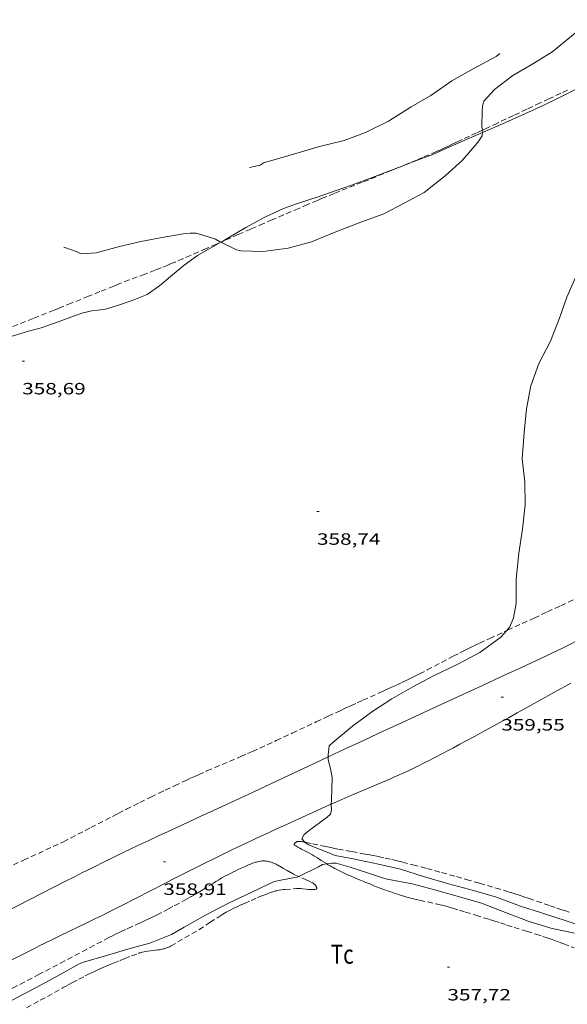
# Model space of a CAD drawing. Units: inches. Extents: x 452996 to 454002, y 4602989 to 4603500.
# Drawn here: x 453522 to 453572, y 4603191 to 4603282 of the extents above; entities that cross this region are included whole.
import ezdxf
from ezdxf.enums import TextEntityAlignment as Align

# ---------------------------------------------------------------- set-up
doc = ezdxf.new("R2010")
doc.units = ezdxf.units.IN
doc.header["$MEASUREMENT"] = 0
doc.linetypes.add('TRAZOS', pattern=[0.75, 0.5, -0.25])
for name, color, linetype, lineweight in [('BOSC', 7, 'Continuous', 0), ('CAMI i PISTA FORESTAL', 7, 'Continuous', 0), ('CORBA DE NIVELL', 7, 'Continuous', 0), ('COTA ALTIMETRICA', 7, 'Continuous', 0), ('PARCEL-LA DE CONREU', 7, 'Continuous', 0)]:
    doc.layers.add(name, color=color, linetype=linetype, lineweight=lineweight)
doc.styles.add('Style-Arial', font='ARIAL.TTF')
doc.linetypes.add('bosc', pattern='A,-2.235,[9,dgnlstyle-mataro.shx,S=0.035752,R=0,X=0,Y=0],-2.235', length=4.47)

# ---------------------------------------------------------------- blocks, each defined once
blk = doc.blocks.new('COTA')
at = {"color": 0, "linetype": 'ByBlock', "lineweight": -2}
blk.add_line((0, 0), (0.2, 0), dxfattribs=at)

msp = doc.modelspace()

# ---------------------------------------------------------------- linework, layer by layer
at = {"layer": 'BOSC', "color": 3, "linetype": 'bosc', "lineweight": 20}
for points in [[(453580.92, 4603279.47, 362.881), (453580.113, 4603279.052, 362.812), (453578.562, 4603278.199, 362.86), (453577.391, 4603277.603, 362.932), (453575.64, 4603276.74, 363.076), (453574.207, 4603276.07, 363.084), (453572.735, 4603275.336, 363.004), (453571.266, 4603274.573, 362.908), (453569.95, 4603273.939, 362.876), (453568.221, 4603273.136, 362.876), (453566.165, 4603272.226, 362.876), (453564.489, 4603271.498, 362.868), (453564.334, 4603271.432, 362.866)], [(453564.334, 4603271.432, 362.866), (453563.133, 4603270.924, 362.852), (453561.194, 4603270.048, 362.82), (453559.818, 4603269.448, 362.74), (453558.016, 4603268.771, 362.652), (453557.106, 4603268.417, 362.648)], [(453557.106, 4603268.417, 362.648), (453555.74, 4603267.885, 362.644), (453554.29, 4603267.336, 362.644), (453552.296, 4603266.613, 362.636), (453550.981, 4603266.127, 362.628), (453549.335, 4603265.549, 362.636), (453547.342, 4603264.9, 362.652), (453546.053, 4603264.445, 362.668), (453544.339, 4603263.675, 362.708), (453542.603, 4603262.72, 362.86), (453541.093, 4603261.819, 363.052), (453540.322, 4603261.373, 363.139)], [(453540.3, 4603261.36, 363.142), (453539.616, 4603260.965, 363.22), (453538.159, 4603260.15, 363.3), (453536.951, 4603259.262, 363.26), (453535.683, 4603258.198, 363.26), (453534.678, 4603257.354, 363.268), (453533.535, 4603256.563, 363.268), (453532.164, 4603256.018, 363.268), (453530.813, 4603255.563, 363.268), (453529.725, 4603255.204, 363.268), (453528.996, 4603255.114, 363.268), (453528.587, 4603255.105, 363.276), (453527.676, 4603254.884, 363.292), (453526.781, 4603254.581, 363.292), (453525.453, 4603254.073, 363.3), (453523.796, 4603253.508, 363.3), (453522.644, 4603253.189, 363.3), (453521.444, 4603252.839, 363.3), (453520.201, 4603252.465, 363.3), (453518.991, 4603252.128, 363.3), (453517.526, 4603251.745, 363.292), (453515.895, 4603251.337, 363.276), (453514.858, 4603251.104, 363.26)], [(453540.322, 4603261.373, 363.139), (453540.3, 4603261.36, 363.142)]]:
    msp.add_polyline3d(points, dxfattribs=at)
at = {"layer": 'CAMI i PISTA FORESTAL', "color": 7, "linetype": 'Continuous', "lineweight": 0}
for points in [[(453573.669, 4603225.074, 360.003), (453573.127, 4603224.805, 359.973), (453572.301, 4603224.398, 359.928), (453571.68, 4603224.095, 359.895), (453570.747, 4603223.645, 359.848), (453570.279, 4603223.424, 359.826), (453569.81, 4603223.204, 359.804), (453567.904, 4603222.318, 359.72), (453566.473, 4603221.653, 359.661), (453564.327, 4603220.658, 359.577), (453562.18, 4603219.664, 359.5), (453559.869, 4603218.597, 359.422), (453558.136, 4603217.798, 359.366), (453556.836, 4603217.198, 359.327), (453554.886, 4603216.298, 359.274), (453553.911, 4603215.847, 359.25), (453552.937, 4603215.396, 359.228), (453551.728, 4603214.834, 359.203), (453550.67, 4603214.34, 359.184), (453550.151, 4603214.097, 359.175)], [(453572.444, 4603220.861, 359.734), (453571.947, 4603220.59, 359.709), (453571.482, 4603220.335, 359.689), (453570.611, 4603219.854, 359.657), (453569.849, 4603219.432, 359.634), (453568.517, 4603218.692, 359.6), (453567.518, 4603218.137, 359.577), (453566.768, 4603217.722, 359.558), (453566.205, 4603217.411, 359.543), (453565.36, 4603216.947, 359.517), (453564.514, 4603216.485, 359.484), (453563.656, 4603216.018, 359.444), (453562.905, 4603215.61, 359.406), (453562.247, 4603215.255, 359.371), (453561.67, 4603214.945, 359.34), (453561.165, 4603214.676, 359.312), (453560.722, 4603214.442, 359.288), (453559.944, 4603214.036, 359.249), (453559.359, 4603213.737, 359.221), (453558.918, 4603213.515, 359.202), (453558.587, 4603213.35, 359.189), (453558.088, 4603213.106, 359.171), (453557.588, 4603212.866, 359.156), (453557.121, 4603212.647, 359.144), (453556.681, 4603212.445, 359.132), (453556.267, 4603212.259, 359.122), (453555.878, 4603212.087, 359.113), (453555.147, 4603211.769, 359.096), (453554.505, 4603211.495, 359.081), (453552.254, 4603210.545, 359.032), (453551.692, 4603210.306, 359.019), (453550.851, 4603209.942, 359), (453550.445, 4603209.763, 358.99)], [(453550.151, 4603214.097, 359.175), (453548.821, 4603213.474, 359.154), (453546.048, 4603212.171, 359.116), (453543.274, 4603210.87, 359.084), (453542.078, 4603210.313, 359.071), (453539.983, 4603209.345, 359.051), (453538.41, 4603208.622, 359.037), (453537.231, 4603208.079, 359.029), (453535.463, 4603207.261, 359.022), (453534.58, 4603206.851, 359.02), (453533.698, 4603206.438, 359.02), (453533.143, 4603206.177, 359.021), (453532.106, 4603205.683, 359.026), (453531.2, 4603205.246, 359.033), (453530.408, 4603204.861, 359.041), (453529.717, 4603204.522, 359.048), (453528.509, 4603203.924, 359.06), (453527.605, 4603203.472, 359.069), (453526.929, 4603203.13, 359.075), (453525.915, 4603202.615, 359.081), (453524.903, 4603202.097, 359.084), (453520.563, 4603199.864, 359.088), (453516.222, 4603197.632, 359.092)], [(453550.445, 4603209.763, 358.99), (453550.432, 4603209.757, 358.99), (453550.014, 4603209.57, 358.98), (453549.09, 4603209.153, 358.955), (453547.472, 4603208.422, 358.907), (453546.26, 4603207.871, 358.87), (453545.352, 4603207.456, 358.843), (453544.672, 4603207.142, 358.825), (453543.653, 4603206.669, 358.803), (453543.145, 4603206.43, 358.795), (453542.637, 4603206.19, 358.788), (453541.9, 4603205.838, 358.782), (453541.256, 4603205.529, 358.78), (453540.693, 4603205.256, 358.779), (453539.71, 4603204.776, 358.782), (453538.973, 4603204.413, 358.785), (453537.871, 4603203.865, 358.791), (453536.77, 4603203.313, 358.796), (453535.906, 4603202.875, 358.799), (453535.153, 4603202.488, 358.802), (453532.52, 4603201.124, 358.813), (453531.202, 4603200.445, 358.817), (453530.541, 4603200.109, 358.819), (453529.879, 4603199.776, 358.82), (453529.462, 4603199.569, 358.82), (453528.679, 4603199.185, 358.817), (453527.992, 4603198.852, 358.812), (453525.584, 4603197.694, 358.787), (453524.983, 4603197.402, 358.781), (453524.084, 4603196.961, 358.774), (453523.635, 4603196.738, 358.773), (453523.188, 4603196.512, 358.772), (453520.797, 4603195.298, 358.772)]]:
    msp.add_polyline3d(points, dxfattribs=at)
at = {"layer": 'CORBA DE NIVELL', "color": 30, "linetype": 'Continuous', "lineweight": 0}
for points, elevation in [([(453574.266, 4603281.793), (453574.199, 4603281.716), (453572.517, 4603280.284), (453570.708, 4603278.818), (453568.962, 4603277.75), (453567.123, 4603276.656), (453565.427, 4603275.368), (453564.464, 4603274.299), (453564.345, 4603273.844), (453564.304, 4603273.382), (453564.277, 4603271.959), (453564.333, 4603271.657)], 358.001), ([(453564.334, 4603271.432), (453564.295, 4603271.129), (453564.062, 4603270.746), (453563.807, 4603270.427), (453562.462, 4603268.87), (453560.914, 4603267.466), (453558.985, 4603265.932), (453557.137, 4603264.935), (453555.269, 4603263.963), (453553.158, 4603263.193), (453550.878, 4603262.314), (453548.628, 4603261.398), (453546.482, 4603260.819), (453544.184, 4603260.509), (453542.167, 4603260.56), (453541.756, 4603260.665), (453540.3, 4603261.36)], 358.001), ([(453564.333, 4603271.657), (453564.35, 4603271.561), (453564.334, 4603271.432)], 358.001), ([(453540.3, 4603261.36), (453540.296, 4603261.362)], 358.001), ([(453566.533, 4603225.687), (453566.848, 4603226.034), (453567.165, 4603226.875), (453567.417, 4603228.193), (453567.431, 4603230.429), (453567.662, 4603232.806), (453568.003, 4603235.024), (453568.237, 4603237.236), (453568.214, 4603239.316), (453567.971, 4603241.472), (453568.154, 4603243.881), (453568.385, 4603246.07), (453568.756, 4603248.167), (453569.51, 4603250.23), (453570.568, 4603252.267), (453571.396, 4603254.392), (453572.07, 4603256.326), (453573.11, 4603258.671)], 359.001), ([(453550.265, 4603215.117), (453550.575, 4603215.408), (453552.395, 4603216.935), (453554.268, 4603218.288), (453556.002, 4603219.419), (453557.922, 4603220.529), (453559.838, 4603221.531), (453562.081, 4603222.63), (453564.088, 4603223.698), (453566.006, 4603225.108), (453566.533, 4603225.687)], 359.001), ([(453550.445, 4603209.763), (453550.476, 4603210.124), (453550.539, 4603212.203), (453550.363, 4603213.047), (453550.148, 4603213.838), (453550.151, 4603214.097)], 359.001), ([(453547.979, 4603206.292), (453547.741, 4603206.576), (453547.958, 4603206.977), (453548.313, 4603207.276), (453550.078, 4603208.558), (453550.364, 4603208.84), (453550.473, 4603209.245), (453550.438, 4603209.685), (453550.445, 4603209.763)], 359.001), ([(453574.229, 4603198.308), (453572.1, 4603199.028), (453569.763, 4603199.772), (453567.814, 4603200.402), (453565.626, 4603201.23), (453563.51, 4603201.835), (453561.218, 4603202.45), (453558.909, 4603203.123), (453556.793, 4603203.791), (453554.779, 4603204.263), (453552.468, 4603204.726), (453551.636, 4603204.884), (453550.816, 4603205.052), (453550.382, 4603205.221), (453548.358, 4603206.04), (453548.003, 4603206.264), (453547.979, 4603206.292)], 359.001), ([(453550.023, 4603204.284), (453549.634, 4603204.219), (453549.264, 4603204.012), (453547.456, 4603203.118)], 358.001), ([(453572.784, 4603197.912), (453570.592, 4603198.37), (453568.526, 4603199.028), (453566.431, 4603199.808), (453564.234, 4603200.658), (453561.992, 4603201.326), (453559.83, 4603201.924), (453557.865, 4603202.437), (453555.592, 4603202.868), (453554.7, 4603203.134), (453554.32, 4603203.263), (453552.168, 4603203.974), (453550.904, 4603204.335), (453550.458, 4603204.357), (453550.023, 4603204.284)], 358.001)]:
    msp.add_lwpolyline(points, dxfattribs=dict(at, elevation=elevation))
at = {"layer": 'CORBA DE NIVELL', "color": 30, "linetype": 'Continuous', "lineweight": 0, "flags": 128}
for points, elevation in [([(453542.924, 4603268.235), (453543.923, 4603268.447), (453544.283, 4603268.666), (453544.778, 4603268.81), (453547.202, 4603269.506), (453549.376, 4603270.151), (453551.628, 4603270.703), (453553.584, 4603271.447), (453555.69, 4603272.483), (453557.779, 4603273.777), (453559.587, 4603274.834), (453561.515, 4603276.17), (453563.485, 4603277.27), (453565.578, 4603278.41), (453565.924, 4603278.686)], 357.001), ([(453540.296, 4603261.362), (453540.17, 4603261.422), (453539.801, 4603261.625), (453539.362, 4603261.8), (453538.05, 4603262.181), (453537.489, 4603262.202), (453537.072, 4603262.165), (453535.077, 4603261.828), (453532.963, 4603261.411), (453530.992, 4603260.959), (453528.87, 4603260.389), (453527.516, 4603260.298), (453527.028, 4603260.494), (453525.881, 4603260.915)], 358.001), ([(453550.151, 4603214.097), (453550.153, 4603214.281), (453550.265, 4603215.117)], 359.001), ([(453547.456, 4603203.118), (453547.323, 4603203.052), (453546.908, 4603202.986), (453545.198, 4603202.648), (453543.154, 4603201.685), (453541.021, 4603200.668), (453538.897, 4603199.565), (453536.95, 4603198.463), (453535.778, 4603197.793), (453533.791, 4603197.01)], 358.001), ([(453519.045, 4603190.725), (453521.206, 4603191.808), (453523.353, 4603192.92), (453525.338, 4603193.99), (453527.291, 4603195.086), (453527.696, 4603195.238), (453529.812, 4603195.865), (453532.062, 4603196.531), (453533.791, 4603197.01)], 358.001)]:
    msp.add_lwpolyline(points, dxfattribs=dict(at, elevation=elevation))
at = {"layer": 'PARCEL-LA DE CONREU', "color": 7, "linetype": 'TRAZOS', "lineweight": 0}
for points in [[(453572.142, 4603275.328, 358.351), (453571.522, 4603275.037, 358.317), (453570.437, 4603274.527, 358.263), (453569.623, 4603274.144, 358.226), (453568.403, 4603273.571, 358.174), (453567.182, 4603272.997, 358.124), (453565.705, 4603272.303, 358.065), (453564.598, 4603271.782, 358.024), (453564.333, 4603271.657, 358.015)], [(453564.333, 4603271.657, 358.015), (453563.767, 4603271.392, 357.997), (453563.144, 4603271.099, 357.979), (453562.208, 4603270.66, 357.959), (453561.74, 4603270.441, 357.952), (453561.272, 4603270.221, 357.948), (453560.858, 4603270.029, 357.945), (453560.469, 4603269.852, 357.944), (453560.103, 4603269.688, 357.942), (453559.415, 4603269.386, 357.94), (453558.81, 4603269.126, 357.939), (453558.28, 4603268.903, 357.939), (453557.351, 4603268.517, 357.938), (453557.106, 4603268.417, 357.937)], [(453557.106, 4603268.417, 357.937), (453555.953, 4603267.945, 357.936), (453554.555, 4603267.373, 357.932), (453553.884, 4603267.1, 357.929), (453553.295, 4603266.864, 357.925), (453551.233, 4603266.046, 357.911), (453550.718, 4603265.839, 357.908), (453549.947, 4603265.525, 357.903), (453549.563, 4603265.365, 357.902), (453549.18, 4603265.203, 357.9), (453548.266, 4603264.812, 357.898)], [(453548.266, 4603264.812, 357.898), (453547.467, 4603264.469, 357.9), (453546.07, 4603263.867, 357.908), (453545.022, 4603263.415, 357.919), (453544.237, 4603263.075, 357.929), (453543.059, 4603262.564, 357.948), (453541.881, 4603262.054, 357.972), (453541.159, 4603261.74, 357.989), (453540.322, 4603261.373, 358.01)], [(453540.296, 4603261.362, 358.011), (453539.897, 4603261.187, 358.022), (453538.952, 4603260.772, 358.049), (453537.532, 4603260.151, 358.093), (453536.82, 4603259.843, 358.117), (453536.107, 4603259.538, 358.14), (453535.758, 4603259.392, 358.152), (453535.43, 4603259.257, 358.164), (453534.814, 4603259.01, 358.188), (453534.272, 4603258.798, 358.21), (453533.322, 4603258.435, 358.25), (453531.896, 4603257.894, 358.308), (453531.184, 4603257.62, 358.334), (453530.829, 4603257.48, 358.345), (453530.475, 4603257.339, 358.356), (453529.79, 4603257.063, 358.372), (453529.192, 4603256.821, 358.381), (453528.144, 4603256.396, 358.388), (453526.573, 4603255.759, 358.396), (453525.786, 4603255.442, 358.404), (453525.393, 4603255.284, 358.411), (453525, 4603255.126, 358.42), (453523.07, 4603254.354, 358.474), (453520.173, 4603253.201, 358.561)], [(453540.322, 4603261.373, 358.01), (453540.296, 4603261.362, 358.011)], [(453566.533, 4603225.687, 358.997), (453566.621, 4603225.728, 359), (453569.068, 4603226.853, 359.077), (453570.291, 4603227.417, 359.119), (453571.511, 4603227.986, 359.164), (453574.572, 4603229.422, 359.284)], [(453525.845, 4603206.303, 358.596), (453528.367, 4603207.604, 358.564), (453530.888, 4603208.905, 358.532), (453531.633, 4603209.287, 358.523), (453532.287, 4603209.618, 358.515), (453532.86, 4603209.905, 358.508), (453533.866, 4603210.402, 358.498), (453534.623, 4603210.771, 358.492), (453535.192, 4603211.044, 358.489), (453536.047, 4603211.451, 358.485), (453536.904, 4603211.854, 358.484), (453537.378, 4603212.073, 358.484), (453537.824, 4603212.275, 358.485), (453538.243, 4603212.462, 358.486), (453539.032, 4603212.807, 358.487), (453539.723, 4603213.104, 358.489), (453542.148, 4603214.138, 358.499), (453542.752, 4603214.399, 358.501), (453543.205, 4603214.597, 358.503), (453543.882, 4603214.898, 358.506), (453544.556, 4603215.205, 358.508), (453545.395, 4603215.594, 358.511), (453546.861, 4603216.281, 358.517), (453549.059, 4603217.316, 358.527), (453550.158, 4603217.831, 358.533), (453551.259, 4603218.344, 358.54), (453551.612, 4603218.507, 358.545), (453551.944, 4603218.66, 358.552), (453552.255, 4603218.802, 358.562), (453552.839, 4603219.067, 358.586), (453553.35, 4603219.298, 358.613), (453555.14, 4603220.106, 358.717), (453555.587, 4603220.309, 358.742), (453555.922, 4603220.462, 358.759), (453556.424, 4603220.693, 358.78), (453556.925, 4603220.926, 358.796), (453557.377, 4603221.14, 358.807), (453557.798, 4603221.345, 358.815), (453558.192, 4603221.541, 358.823), (453558.56, 4603221.727, 358.829), (453559.247, 4603222.08, 358.839), (453561.642, 4603223.337, 358.872), (453562.242, 4603223.648, 358.882), (453562.694, 4603223.877, 358.891), (453563.034, 4603224.048, 358.898), (453563.546, 4603224.298, 358.91), (453564.061, 4603224.543, 358.924), (453564.991, 4603224.976, 358.951), (453566.533, 4603225.687, 358.997)], [(453518.528, 4603202.928, 358.489), (453522.187, 4603204.616, 358.543), (453525.845, 4603206.303, 358.596)], [(453547.358, 4603206.332, 359.023), (453547.324, 4603206.323, 359.015), (453547.292, 4603206.311, 359.005), (453547.262, 4603206.297, 358.993), (453547.234, 4603206.281, 358.979), (453547.184, 4603206.247, 358.951), (453547.143, 4603206.213, 358.924), (453547.112, 4603206.182, 358.899), (453547.088, 4603206.154, 358.876), (453547.071, 4603206.129, 358.857), (453547.059, 4603206.107, 358.841), (453547.051, 4603206.089, 358.827), (453547.047, 4603206.073, 358.815), (453547.044, 4603206.047, 358.796), (453547.047, 4603206.029, 358.784), (453547.052, 4603206.016, 358.775), (453547.064, 4603205.999, 358.764), (453547.083, 4603205.984, 358.756), (453547.185, 4603205.923, 358.724), (453547.384, 4603205.809, 358.664), (453547.563, 4603205.712, 358.612), (453547.724, 4603205.627, 358.566), (453548.008, 4603205.478, 358.487), (453548.437, 4603205.252, 358.369), (453548.649, 4603205.136, 358.31), (453548.855, 4603205.017, 358.252), (453548.965, 4603204.951, 358.219), (453549.171, 4603204.824, 358.154), (453549.529, 4603204.597, 358.032), (453549.798, 4603204.426, 357.942), (453550, 4603204.298, 357.881), (453550.023, 4603204.284, 357.874)], [(453547.979, 4603206.292, 359.049), (453547.842, 4603206.314, 359.047), (453547.729, 4603206.328, 359.044), (453547.644, 4603206.335, 359.041), (453547.518, 4603206.34, 359.036), (453547.455, 4603206.34, 359.032), (453547.392, 4603206.337, 359.028), (453547.358, 4603206.332, 359.023)], [(453572.3, 4603199.844, 359.394), (453571.95, 4603199.955, 359.393), (453571.622, 4603200.061, 359.392), (453571.01, 4603200.265, 359.393), (453570.476, 4603200.448, 359.394), (453568.609, 4603201.097, 359.401), (453568.142, 4603201.256, 359.402), (453567.79, 4603201.374, 359.401), (453567.262, 4603201.545, 359.4), (453566.731, 4603201.71, 359.396), (453565.945, 4603201.946, 359.388), (453565.257, 4603202.151, 359.381), (453564.051, 4603202.504, 359.366), (453563.145, 4603202.765, 359.355), (453561.785, 4603203.15, 359.338), (453560.422, 4603203.528, 359.324), (453559.141, 4603203.878, 359.314), (453558.179, 4603204.135, 359.309), (453557.457, 4603204.322, 359.306), (453556.914, 4603204.458, 359.303), (453556.506, 4603204.558, 359.301), (453555.893, 4603204.703, 359.297), (453555.279, 4603204.841, 359.292), (453554.991, 4603204.903, 359.289), (453554.45, 4603205.013, 359.282), (453553.975, 4603205.104, 359.274), (453553.559, 4603205.181, 359.266), (453552.831, 4603205.312, 359.25), (453552.284, 4603205.41, 359.235), (453551.465, 4603205.559, 359.209), (453551.056, 4603205.636, 359.195), (453550.648, 4603205.717, 359.18), (453550.392, 4603205.77, 359.169), (453549.946, 4603205.865, 359.146), (453548.608, 4603206.157, 359.068), (453548.457, 4603206.19, 359.061), (453548.192, 4603206.25, 359.054), (453547.992, 4603206.29, 359.05), (453547.979, 4603206.292, 359.049)], [(453543.576, 4603204.449, 358.797), (453543.484, 4603204.423, 358.801), (453543.322, 4603204.371, 358.807), (453543.201, 4603204.327, 358.811), (453543.02, 4603204.256, 358.816), (453542.842, 4603204.18, 358.82), (453542.485, 4603204.02, 358.827), (453542.177, 4603203.88, 358.833), (453541.911, 4603203.756, 358.838), (453541.68, 4603203.647, 358.842), (453541.48, 4603203.55, 358.846), (453541.134, 4603203.377, 358.85), (453540.876, 4603203.244, 358.853), (453540.684, 4603203.141, 358.854), (453540.397, 4603202.983, 358.854), (453540.111, 4603202.818, 358.852), (453539.85, 4603202.661, 358.847), (453539.623, 4603202.52, 358.84), (453538.837, 4603202.021, 358.807), (453538.64, 4603201.897, 358.799), (453538.342, 4603201.715, 358.791), (453538.191, 4603201.626, 358.789), (453538.04, 4603201.539, 358.788), (453537.574, 4603201.276, 358.789), (453537.166, 4603201.047, 358.789), (453536.449, 4603200.65, 358.791), (453535.909, 4603200.357, 358.793), (453535.502, 4603200.141, 358.794), (453534.889, 4603199.82, 358.795), (453534.582, 4603199.663, 358.796), (453534.273, 4603199.507, 358.796), (453534.01, 4603199.377, 358.796), (453533.762, 4603199.258, 358.795), (453533.295, 4603199.04, 358.792), (453532.884, 4603198.853, 358.788), (453532.164, 4603198.529, 358.782), (453531.624, 4603198.286, 358.78), (453531.22, 4603198.1, 358.78), (453530.919, 4603197.958, 358.781), (453530.695, 4603197.849, 358.783), (453530.359, 4603197.682, 358.788), (453530.027, 4603197.51, 358.796), (453527.999, 4603196.436, 358.852), (453525.972, 4603195.361, 358.908)], [(453547.456, 4603203.118, 357.963), (453547.307, 4603203.187, 357.984), (453547.176, 4603203.249, 358.003), (453546.982, 4603203.344, 358.034), (453546.792, 4603203.443, 358.068), (453546.703, 4603203.491, 358.087), (453546.622, 4603203.537, 358.109), (453546.546, 4603203.58, 358.131), (453546.405, 4603203.662, 358.178), (453546.282, 4603203.735, 358.224), (453546.067, 4603203.862, 358.31), (453545.904, 4603203.957, 358.376), (453545.779, 4603204.028, 358.424), (453545.684, 4603204.081, 358.459), (453545.537, 4603204.159, 358.506), (453545.462, 4603204.198, 358.528), (453545.385, 4603204.236, 358.548), (453545.248, 4603204.301, 358.581), (453545.128, 4603204.353, 358.61), (453545.021, 4603204.395, 358.634), (453544.928, 4603204.428, 358.654), (453544.846, 4603204.455, 358.671), (453544.774, 4603204.476, 358.685), (453544.647, 4603204.506, 358.708), (453544.552, 4603204.525, 358.723), (453544.48, 4603204.535, 358.733), (453544.373, 4603204.545, 358.746), (453544.266, 4603204.549, 358.756), (453544.177, 4603204.547, 358.763), (453544.094, 4603204.542, 358.768), (453544.016, 4603204.535, 358.774), (453543.942, 4603204.525, 358.778), (453543.804, 4603204.502, 358.786), (453543.683, 4603204.476, 358.792), (453543.576, 4603204.449, 358.797)], [(453550.023, 4603204.284, 357.874), (453550.154, 4603204.204, 357.84), (453550.27, 4603204.134, 357.813), (453550.357, 4603204.082, 357.795), (453550.489, 4603204.006, 357.773), (453550.623, 4603203.931, 357.756), (453550.767, 4603203.853, 357.743), (453550.904, 4603203.781, 357.733), (453551.033, 4603203.715, 357.726), (453551.277, 4603203.593, 357.718), (453551.493, 4603203.49, 357.715), (453551.684, 4603203.402, 357.715), (453552.02, 4603203.25, 357.719), (453552.274, 4603203.14, 357.724), (453552.657, 4603202.976, 357.73), (453553.041, 4603202.816, 357.732), (453553.543, 4603202.609, 357.73), (453553.983, 4603202.43, 357.729), (453554.368, 4603202.276, 357.727), (453554.706, 4603202.144, 357.726), (453555.002, 4603202.031, 357.726), (453555.522, 4603201.839, 357.724), (453555.913, 4603201.7, 357.722), (453556.208, 4603201.599, 357.721), (453556.652, 4603201.453, 357.719), (453556.876, 4603201.382, 357.718), (453557.1, 4603201.314, 357.716), (453557.378, 4603201.234, 357.713), (453557.639, 4603201.162, 357.709), (453557.885, 4603201.099, 357.704), (453558.116, 4603201.042, 357.698), (453558.55, 4603200.94, 357.685), (453560.075, 4603200.603, 357.633), (453560.455, 4603200.514, 357.621), (453560.74, 4603200.445, 357.613), (453560.952, 4603200.39, 357.608), (453561.27, 4603200.304, 357.601), (453561.586, 4603200.212, 357.596), (453562.211, 4603200.022, 357.593), (453562.758, 4603199.855, 357.595), (453563.714, 4603199.56, 357.607), (453564.431, 4603199.337, 357.618), (453564.968, 4603199.169, 357.626), (453565.371, 4603199.042, 357.63), (453565.975, 4603198.85, 357.632), (453566.578, 4603198.657, 357.628), (453567.232, 4603198.449, 357.619), (453568.377, 4603198.09, 357.601), (453569.236, 4603197.818, 357.585), (453569.878, 4603197.61, 357.571), (453570.358, 4603197.45, 357.559), (453570.717, 4603197.327, 357.549), (453571.254, 4603197.137, 357.534), (453571.521, 4603197.04, 357.525), (453571.788, 4603196.94, 357.516), (453572.744, 4603196.574, 357.482)], [(453538.296, 4603198.235, 357.748), (453539.296, 4603198.892, 357.744), (453540.296, 4603199.548, 357.74), (453540.482, 4603199.665, 357.739), (453540.648, 4603199.763, 357.738), (453540.795, 4603199.844, 357.737), (453540.925, 4603199.914, 357.736), (453541.155, 4603200.031, 357.733), (453541.504, 4603200.199, 357.729), (453541.855, 4603200.365, 357.724), (453542.081, 4603200.471, 357.72), (453542.479, 4603200.652, 357.712), (453543.078, 4603200.916, 357.697), (453543.681, 4603201.176, 357.684), (453544.058, 4603201.335, 357.678), (453544.341, 4603201.448, 357.674), (453544.555, 4603201.53, 357.671), (453544.717, 4603201.589, 357.67), (453544.963, 4603201.674, 357.668), (453545.088, 4603201.714, 357.668), (453545.214, 4603201.752, 357.668), (453545.34, 4603201.787, 357.668), (453545.459, 4603201.816, 357.669), (453545.57, 4603201.839, 357.669), (453545.675, 4603201.859, 357.67), (453545.872, 4603201.89, 357.673), (453546.045, 4603201.911, 357.675), (453546.196, 4603201.926, 357.677), (453547.257, 4603202.005, 357.692), (453547.368, 4603202.012, 357.693), (453547.473, 4603202.014, 357.693), (453547.571, 4603202.012, 357.692), (453547.663, 4603202.007, 357.692), (453547.837, 4603201.993, 357.69), (453548.141, 4603201.959, 357.686), (453548.368, 4603201.936, 357.684), (453548.538, 4603201.925, 357.683), (453548.665, 4603201.922, 357.684), (453548.76, 4603201.924, 357.685), (453548.831, 4603201.928, 357.686), (453548.937, 4603201.939, 357.688), (453549.042, 4603201.957, 357.692), (453549.06, 4603201.962, 357.693), (453549.075, 4603201.969, 357.694), (453549.087, 4603201.977, 357.696), (453549.096, 4603201.987, 357.697), (453549.103, 4603201.998, 357.699), (453549.107, 4603202.01, 357.701), (453549.112, 4603202.036, 357.705), (453549.11, 4603202.063, 357.71), (453549.105, 4603202.091, 357.714), (453549.096, 4603202.12, 357.719), (453549.085, 4603202.147, 357.723), (453549.073, 4603202.174, 357.728), (453549.044, 4603202.226, 357.737), (453549.014, 4603202.272, 357.745), (453548.985, 4603202.311, 357.752), (453548.929, 4603202.377, 357.764), (453548.885, 4603202.423, 357.773), (453548.852, 4603202.454, 357.779), (453548.827, 4603202.474, 357.784), (453548.791, 4603202.501, 357.79), (453548.756, 4603202.521, 357.796), (453548.635, 4603202.581, 357.815), (453548.405, 4603202.691, 357.847), (453548.201, 4603202.784, 357.874), (453547.484, 4603203.105, 357.96), (453547.456, 4603203.118, 357.963)], [(453533.835, 4603196.293, 357.886), (453534.322, 4603196.349, 357.875), (453534.503, 4603196.372, 357.87), (453534.661, 4603196.396, 357.865), (453534.797, 4603196.419, 357.861), (453534.915, 4603196.443, 357.858), (453535.018, 4603196.467, 357.855), (453535.106, 4603196.49, 357.852), (453535.183, 4603196.512, 357.85), (453535.316, 4603196.555, 357.845), (453535.414, 4603196.592, 357.842), (453535.486, 4603196.623, 357.84), (453535.593, 4603196.673, 357.836), (453535.697, 4603196.73, 357.833), (453536.997, 4603197.482, 357.791), (453538.296, 4603198.235, 357.748)], [(453522.458, 4603191.065, 357.742), (453523.134, 4603191.427, 357.754), (453523.723, 4603191.748, 357.764), (453525.781, 4603192.884, 357.799), (453526.297, 4603193.165, 357.807), (453526.685, 4603193.374, 357.814), (453527.27, 4603193.683, 357.823), (453527.859, 4603193.986, 357.833), (453528.157, 4603194.135, 357.838), (453528.437, 4603194.271, 357.843), (453528.701, 4603194.396, 357.847), (453528.949, 4603194.511, 357.852), (453529.417, 4603194.722, 357.86), (453529.829, 4603194.901, 357.866), (453530.191, 4603195.055, 357.872), (453530.509, 4603195.186, 357.877), (453531.066, 4603195.412, 357.884), (453531.486, 4603195.578, 357.889), (453532.117, 4603195.822, 357.894), (453532.749, 4603196.062, 357.897), (453532.838, 4603196.094, 357.897), (453532.925, 4603196.122, 357.897), (453533.01, 4603196.146, 357.897), (453533.093, 4603196.168, 357.896), (453533.257, 4603196.205, 357.895), (453533.412, 4603196.234, 357.893), (453533.558, 4603196.257, 357.891), (453533.835, 4603196.293, 357.886)], [(453525.972, 4603195.361, 358.908), (453523.632, 4603194.138, 358.859), (453521.292, 4603192.914, 358.809), (453520.97, 4603192.745, 358.803), (453520.367, 4603192.426, 358.797), (453519.841, 4603192.144, 358.796), (453519.381, 4603191.897, 358.798), (453518.576, 4603191.464, 358.808), (453517.973, 4603191.138, 358.818)]]:
    msp.add_polyline3d(points, dxfattribs=at)

# ---------------------------------------------------------------- block references
at = {"layer": 'COTA ALTIMETRICA', "color": 7, "linetype": 'Continuous', "lineweight": 0, "xscale": 1.000001550400009, "yscale": 1.000001550399986, "zscale": 1.0000015504, "rotation": 359.9995652666707}
for p in [(453522.068, 4603250.437, 358.689), (453549.133, 4603236.627, 358.745), (453566.056, 4603219.57, 359.553), (453535.026, 4603204.477, 358.913), (453561.111, 4603194.785, 357.721)]:
    msp.add_blockref('COTA', p, dxfattribs=at)

# ---------------------------------------------------------------- texts
at = {"layer": 'COTA ALTIMETRICA', "color": 7, "linetype": 'Continuous', "lineweight": 0, "style": 'Style-Arial', "width": 1.333331}
for s, p in [('358,69', (453522.068, 4603248.437, 358.689)), ('358,74', (453549.133, 4603234.627, 358.745)), ('359,55', (453566.056, 4603217.57, 359.553)), ('358,91', (453535.026, 4603202.477, 358.913)), ('357,72', (453561.111, 4603192.785, 357.721))]:
    msp.add_text(s, height=1.05, rotation=359.99957, dxfattribs=at).set_placement(p, align=Align.TOP_LEFT)
at = {"layer": 'PARCEL-LA DE CONREU', "color": 3, "linetype": 'Continuous', "lineweight": 0, "style": 'Style-Arial', "width": 0.799998}
msp.add_text('Tc', height=1.75, rotation=359.99957, dxfattribs=at).set_placement((453551.447, 4603195.979, 357.82), align=Align.MIDDLE_CENTER)

doc.saveas('drawing.dxf')
